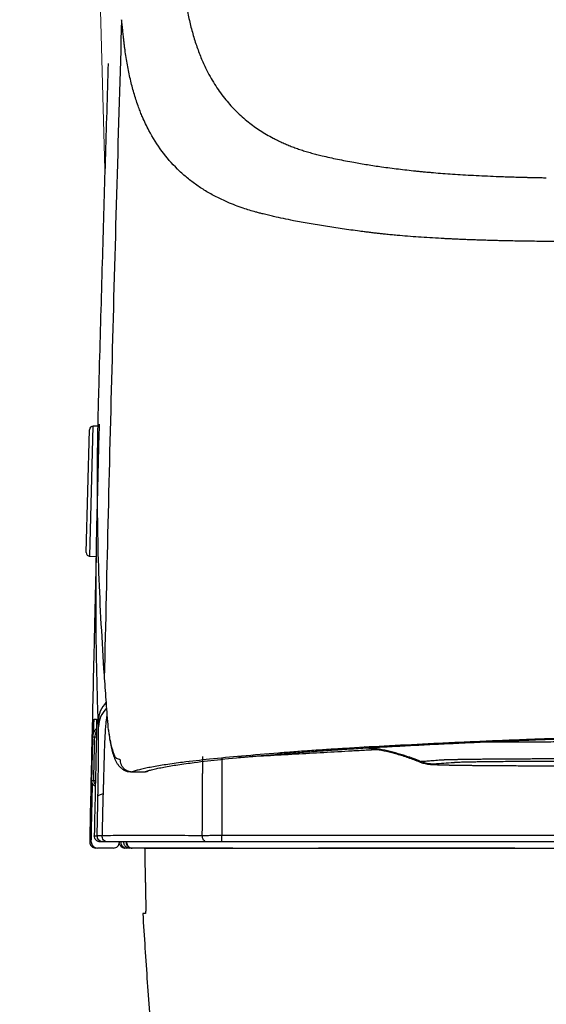
# Model space of a CAD drawing. Units: millimetres. Extents: x 18161 to 21047, y 3 to 1488.
# Drawn here: x 19695 to 19738, y 370 to 451 of the extents above; entities that cross this region are included whole.
import ezdxf

# ---------------------------------------------------------------- set-up
doc = ezdxf.new("R2010")
doc.units = ezdxf.units.MM
for name, color, linetype in [('1', 7, 'Continuous'), ('PIC01', 7, 'Continuous'), ('SS114', 7, 'Continuous')]:
    doc.layers.add(name, color=color, linetype=linetype)

msp = doc.modelspace()

# ---------------------------------------------------------------- linework, layer by layer
at = {"linetype": 'ByBlock', "lineweight": 25}
msp.add_line((19704.90179145109, 383.130350286151), (20078.52432330403, 383.130350286151), dxfattribs=at)
at = {"layer": '1', "color": 7, "linetype": 'Continuous', "lineweight": 25}
for points, knots in [([(19704.90157055463, 383.1439903506494), (19704.90315927762, 383.0457375072116), (19704.90814680062, 382.747442074931), (19704.91683187129, 382.2718952064207), (19704.92752552279, 381.7346120341537), (19704.9382098945, 381.2292298103968), (19704.94803902485, 380.7810497857682), (19704.95687287383, 380.3836614179128), (19704.96463941352, 380.0321052770561), (19704.9716383739, 379.7057083803958), (19704.97772700466, 379.4044335183063), (19704.98277359698, 379.1282752335284), (19704.98665972865, 378.8772200868844), (19704.98927909417, 378.6512587448307), (19704.9901798344, 378.507282105944), (19704.99036926961, 378.4245386289768), (19704.99039934377, 378.3931674537818), (19704.99038533107, 378.3626053897352), (19704.99032680389, 378.3328522921403), (19704.99022333459, 378.303908164795), (19704.99007451164, 378.2757729723745), (19704.98987993522, 378.2484466908937), (19704.98963921847, 378.221929294141), (19704.98935198709, 378.1962207573634), (19704.98901787949, 378.1713210562667), (19704.98863654674, 378.1472301673131), (19704.98820765254, 378.1239480676414), (19704.98773087327, 378.1014747351111), (19704.98720589798, 378.0798101482943), (19704.98663242835, 378.0589542864947), (19704.98601017873, 378.0389071297542), (19704.98533887609, 378.0196686588571), (19704.98461826009, 378.0012388553406), (19704.983848083, 377.983617701506), (19704.98302810976, 377.9668051804184), (19704.98215811793, 377.950801275918), (19704.98123789771, 377.9356059726307), (19704.98026725194, 377.9212192559645), (19704.97924599612, 377.9076411121242), (19704.97817395833, 377.8948715281114), (19704.97705097932, 377.8829104917351), (19704.97587691246, 377.8717579916048), (19704.97465162372, 377.8614140171813), (19704.97337499173, 377.8518785585767), (19704.97204690768, 377.8431516073689), (19704.97066727552, 377.8352331535681), (19704.96923601131, 377.8281231969451), (19704.96775304564, 377.8218217046489), (19704.96621831447, 377.81632876999), (19704.96463179352, 377.8116440175583), (19704.96299336936, 377.8077688321574), (19704.9613033224, 377.8046980070577), (19704.95956051717, 377.8024510381694), (19704.95776918333, 377.8009548633564), (19704.95653372683, 377.800640874426), (19704.9559151705, 377.8004836695073)], [0.360786997502007, 0.360786997502007, 0.360786997502007, 0.360786997502007, 0.3749734612840327, 0.4047360767078677, 0.4354417508081282, 0.4671641425470588, 0.4999701687301858, 0.5286694900929098, 0.5580401110276423, 0.5881134208332633, 0.6189187596211984, 0.6504835303414213, 0.6828333150411714, 0.7159919922725759, 0.7499818533314109, 0.7559329681004349, 0.7618982013378789, 0.7678776562521357, 0.7738714353987269, 0.7798796406815267, 0.7859023733540867, 0.791939734021045, 0.7979918226396291, 0.8040587385212309, 0.8101405803330765, 0.8162374460999718, 0.8223494332061188, 0.8284766383970167, 0.8346191577814266, 0.8407770868334239, 0.8469505203944875, 0.8531395526756961, 0.8593442772599512, 0.8655647871042872, 0.8718011745422279, 0.8780535312862103, 0.8843219484300456, 0.8906065164514656, 0.8969073252146851, 0.9032244639730412, 0.9095580213716647, 0.9159080854502, 0.9222747436455784, 0.9286580827948202, 0.9350581891378796, 0.9414751483205368, 0.9479090453973159, 0.9543599648344444, 0.9608279905128432, 0.9673132057311428, 0.9738156932087398, 0.9803355350888816, 0.9868728129417516, 0.9934276077676236, 1, 1, 1, 1]), ([(19704.95623923068, 377.8004837985937), (19704.89513124581, 377.8004837985937), (19704.80992939565, 377.8004837985937), (19704.76060212337, 377.8004837985937), (19704.74656520824, 377.8004837985937)], [0, 0, 0, 0, 0.5875156092121194, 1, 1, 1, 1])]:
    msp.add_open_spline(points, degree=3, knots=knots, dxfattribs=at)
for points, degree in [([(19704.7465943053, 377.8004853364693), (19706.15263961325, 355.4047983690072), (19708.62014793443, 333.1237748398272)], 2), ([(19704.95631420637, 377.8004831716718), (19704.95619009536, 377.8004831721192)], 1)]:
    msp.add_open_spline(points, degree=degree, dxfattribs=at)
at = {"layer": 'PIC01', "color": 7, "linetype": 'Continuous', "lineweight": 20}
msp.add_line((19701.66272941644, 438.4542019457327), (19694.71597348304, 685.014732306426), dxfattribs=at)
at = {"layer": 'SS114', "color": 7, "linetype": 'Continuous'}
for p, q in [((19700.43583603557, 406.9309488223012), (19700.71354101281, 417.5360963174405)), ((19701.09604277596, 417.5260830250816), (19700.71354101281, 417.5360963174405)), ((19700.14354898239, 407.2389538921179), (19700.405535943, 417.2438092642656)), ((19700.43583603557, 406.9309488223012), (19700.94849058281, 406.9175227036608)), ((19700.96478407602, 392.1707453793879), (19700.83201412456, 392.1736978244112)), ((19703.81271254562, 389.3489785751844), (19704.80735124086, 389.3489785751844)), ((19703.8897913773, 389.3621594907636), (19704.89205638816, 389.3621594907636)), ((19702.35158753668, 383.1439900062044), (19701.05013976206, 383.1439900062044)), ((19703.68241464135, 383.1439900062044), (19703.44453764705, 383.1439900062044))]:
    msp.add_line(p, q, dxfattribs=at)
for centre, radius, start, end in [((19700.70568450656, 417.2359527580165), 0.3002486464526626, 88.5000000004732, 178.500000000465), ((19700.44369754596, 407.2310923817249), 0.3002486464523624, 178.500000000465, 268.5000000004732), ((19700.92114293526, 383.6444044169546), 0.5004144107477655, 178.7958199999852, 270)]:
    msp.add_arc(centre, radius, start, end, dxfattribs=at)
for points in [[(19707.84398723936, 455.5911576668082), (19707.8797769292, 455.2534177945768), (19707.91507948389, 454.9178569427829), (19707.94957329684, 454.5853302825883), (19707.983064966, 454.2565554226946), (19708.02216681441, 453.8690861378434), (19708.06300686751, 453.4863087173044), (19708.09254830732, 453.2342304532615), (19708.1241372834, 452.9843377645486), (19708.31086321425, 451.7680237941418), (19708.54586973336, 450.6063076168609), (19708.82942136332, 449.5005131566274), (19709.16243250396, 448.4495146737606), (19709.54511799944, 447.4551415817011), (19709.97977838028, 446.5157477357679), (19710.6937950029, 445.2696955547126), (19711.51825151523, 444.136473552541), (19712.38342341931, 443.185063801084), (19713.34525990041, 442.3311403394305), (19714.3160607317, 441.6318882985963), (19715.37032963354, 441.015057551283), (19715.7283056546, 440.8336718992293), (19716.09504920986, 440.6608361481665), (19716.47145578041, 440.4961587166033), (19716.8566634786, 440.3400630495535), (19717.25161493332, 440.1921957847467), (19717.65538603974, 440.0528432911281), (19718.06897412801, 439.9216605433689), (19718.4914447802, 439.7992670900946), (19718.92385208717, 439.6851736513465), (19719.36499981102, 439.5771576785014), (19720.62403468543, 439.2965870809378), (19721.94824129247, 439.0391701656224), (19723.06230575236, 438.849123838319), (19724.22059565745, 438.674460502707), (19724.89382366108, 438.5827333637947), (19725.58140433886, 438.4958980843646), (19726.27478562258, 438.4149090386145), (19726.98235528089, 438.3386992343194), (19727.34378648004, 438.3021541216276), (19727.7084188865, 438.2667980353681), (19728.07480279687, 438.2327539354123), (19728.44688835099, 438.1998586535151), (19729.21085330734, 438.1379094453864), (19730.00946749814, 438.0805295756063), (19730.84101223473, 438.0278821956774), (19731.70683921836, 437.9797714668753), (19732.61184137979, 437.9358758891642), (19733.55105105776, 437.8964533666253), (19734.03192946696, 437.878468730345), (19734.52129916417, 437.8615851295633), (19735.020461888, 437.845757439359), (19735.52813163672, 437.8310252634399), (19735.82081827237, 437.8231294775276), (19736.11629325807, 437.8155902267513), (19736.39030917228, 437.8089766052888), (19736.6666168618, 437.8026545595492), (19736.92045304034, 437.7971434283877), (19737.17643235684, 437.7919035545028), (19737.40936786225, 437.7874140897138), (19737.64330646188, 437.7830512320461)], [(19703.0220365294, 450.6649852673902), (19702.26288031507, 423.8319286689666), (19701.60651896402, 396.9961044991974)], [(19733.24367890916, 432.6655534009535), (19732.72473652598, 432.6812934539148), (19732.21083359682, 432.6976920907139), (19731.74421395508, 432.7138832911096), (19731.28489822426, 432.7310710088123), (19730.86912899193, 432.7476297868893), (19730.45871556545, 432.7649766504837), (19730.0901493284, 432.7814906657861), (19729.72620463452, 432.7987364207972), (19729.40219671683, 432.8149244205322), (19729.08191137852, 432.8317280337224), (19728.13736719357, 432.8861805550271), (19727.22714447909, 432.9461757750933), (19726.33710419738, 433.0128007282767), (19725.48289097326, 433.0849373922649), (19724.9975038098, 433.1298796140575), (19724.5246188786, 433.176854765444), (19724.20745427506, 433.2103461980309), (19723.89614648646, 433.2448789662476), (19723.5210402853, 433.2886550763069), (19723.15167657049, 433.3335246185088), (19722.78558858234, 433.3791163091221), (19722.42272849062, 433.4254185862794), (19721.70837247611, 433.5203100943709), (19721.00845311383, 433.618295680069), (19720.32194772065, 433.7193869882558), (19719.6496705081, 433.8233722580087), (19718.31285950265, 434.0462929445464), (19717.03459225089, 434.2836995774669), (19716.21401025076, 434.4512332992342), (19715.41849077692, 434.6264963056833), (19714.98733311112, 434.7272575896675), (19714.56393120054, 434.8305166538535), (19714.26317557917, 434.9068619230429), (19713.96647555606, 434.9859076016003), (19713.44774120215, 435.1363571014097), (19712.94197908271, 435.2991391021512), (19712.29420307388, 435.5322423029561), (19711.66909436375, 435.7861114224941), (19711.19940140683, 435.9976693664669), (19710.74337359706, 436.2219255397474), (19709.86993114715, 436.7101447438829), (19709.05110584954, 437.2502065018566), (19708.28542541955, 437.8436512706489), (19707.57393809373, 438.4899812240719), (19706.30777356316, 439.9484229897812), (19705.25592505015, 441.623656104575), (19704.98068538079, 442.1711390375649), (19704.72462911155, 442.7386096137975), (19704.56461540896, 443.1278828002244), (19704.41280442376, 443.5263381992193), (19704.06735500364, 444.5655966476907), (19703.77118255498, 445.6643267925451), (19703.52375507022, 446.8237416092786), (19703.32492777386, 448.0416732025637), (19703.28275321459, 448.355362245987), (19703.24367436305, 448.6731696665661), (19703.2074772816, 448.9946527002548), (19703.17218018586, 449.320518927273), (19703.14810275296, 449.5406522060202), (19703.12358574855, 449.7624029483338), (19703.09875414231, 449.9856325184051), (19703.07354633367, 450.2105590147055), (19703.04791259442, 450.4372706110673), (19703.0220365294, 450.6649852673902)], [(19701.92806136706, 447.0898643950472), (19701.68651910977, 439.2444005730672), (19701.45430709507, 431.398903331821)], [(19891.71362149288, 432.2135962248467), (19890.76089454732, 432.2126623833667), (19889.80821398295, 432.211625687735), (19888.65313230612, 432.2101282198967), (19887.49827305305, 432.2084170028522), (19886.14132104694, 432.2062404602621), (19884.78492126011, 432.2039627886286), (19883.01805697886, 432.2009508904687), (19881.25268187659, 432.1979888765861), (19879.5621250834, 432.1952680658039), (19877.87342846114, 432.192647432744), (19874.04364496921, 432.1869508784423), (19870.22807929929, 432.1816521924441), (19867.19549649204, 432.1777867580229), (19864.17541753768, 432.1744275298181), (19857.56468736042, 432.1694237279203), (19851.03819465481, 432.1676766630717), (19844.34584488081, 432.169109696413), (19837.78227425559, 432.1736808195685), (19831.73146433114, 432.180674256148), (19825.82496381411, 432.1899878626828), (19819.63320126346, 432.2023285502562), (19813.64252964953, 432.2169343104551), (19808.08049477084, 432.2329258820348), (19802.73638813925, 432.2500271127337), (19801.43734588658, 432.2544792207239), (19800.15257866504, 432.2596207464294), (19799.61888243998, 432.2621256299674), (19799.08759375861, 432.2648325883238), (19798.35384592237, 432.2688452697942), (19797.62357213741, 432.2730167911545), (19796.36499325386, 432.2802743791242), (19795.11416886056, 432.2874531249267), (19793.88283990551, 432.2944236842629), (19792.6596139432, 432.3012440191442), (19787.82960959932, 432.3272230034422), (19783.13292871031, 432.3511669249795), (19780.83755510473, 432.3622202120496), (19778.57689955336, 432.3714544723123), (19777.46017855723, 432.3750759298116), (19776.35224312371, 432.3784428916401), (19775.25342091435, 432.3819887688549), (19774.16344153551, 432.3857065304246), (19769.98834927972, 432.4008639667923), (19765.95191660724, 432.4170473115269), (19761.89226164109, 432.4351799456549), (19757.98972577236, 432.4544812599113), (19754.47895470849, 432.473475518666), (19751.11069197083, 432.4932506196685), (19747.62273822926, 432.5154684965635), (19744.30756198478, 432.5384038073053), (19742.71275841806, 432.5501103629661), (19741.16224514525, 432.5618273201974), (19739.78458078696, 432.5725178801047), (19738.44432769017, 432.5835873212566), (19737.84736859653, 432.5889331612941), (19737.25819605195, 432.5948307492311), (19736.50263334835, 432.60383560634), (19735.76040939464, 432.6145326884225), (19735.07545411059, 432.6261760864097), (19734.4021808846, 432.6391789673919), (19733.98586282151, 432.6479691032237), (19733.57451257411, 432.6574404956655), (19733.40887224341, 432.6615223611527), (19733.24367904062, 432.6656804545862)], [(19701.45430709507, 431.398903331821), (19701.32862255917, 427.0153607457046), (19701.20731192717, 422.6651137230729), (19701.17769614615, 421.5838807874798), (19701.14800693161, 420.5046455095599), (19701.11834147626, 419.4249880063567), (19701.09096482526, 418.3468871708449), (19701.05043940986, 416.1974169902624), (19701.0300249049, 414.0557715125708), (19701.14879878297, 405.5752649386432), (19701.58925037616, 397.2312914490412)], [(19701.11463088991, 393.5130380788141), (19700.96436837785, 399.5445748082379), (19700.94940368457, 405.5853436408368), (19700.96680883072, 407.0970514465812), (19700.99272479358, 408.6090591750842), (19701.0267891464, 410.122009978965), (19701.06487175088, 411.635936656558), (19701.14123366547, 414.6629233576389), (19701.21852691981, 417.6884090007834)], [(19700.9463039687, 406.8287560920915), (19700.94373821403, 406.7232371697446), (19700.94085272481, 406.6044968169197), (19700.93323349289, 406.290582301061), (19700.9241052996, 405.9137483972031), (19700.91347809758, 405.4739909647483), (19700.90154475516, 404.9788372576704), (19700.8885040898, 404.4360771257241), (19700.8743599625, 403.845404228857), (19700.86688749101, 403.5325055130313), (19700.85922258563, 403.2109421313028), (19700.85141536765, 402.8827693968249), (19700.84346135104, 402.5477598652164), (19700.83536237565, 402.2059497400969), (19700.82711875698, 401.8573098078148), (19700.8187225265, 401.5014577755244), (19700.81020880483, 401.1398429605545), (19700.79305035434, 400.4086230555065), (19700.77578002742, 399.6693262336057)], [(19700.77578002742, 399.6693262336057), (19700.59373226291, 391.6622077262944), (19700.42083970471, 383.6549211479687)], [(19701.5892473471, 397.2312013799267), (19701.59354071, 397.1723616001989), (19701.59785156936, 397.1135747247172), (19701.60217964193, 397.0548445861755), (19701.60652464449, 396.9961750172677), (19701.60652617109, 396.9961544546368), (19701.60652905972, 396.9961155461506)], [(19701.60309945637, 397.0329747828794), (19701.60739062777, 396.9740593216366), (19701.61168179918, 396.9151438603938)], [(19701.60651865782, 396.9960909154279), (19701.68092329293, 395.9881185544889), (19701.75496203555, 394.9822552483402), (19701.83117733895, 393.9770588444339), (19701.91310117252, 392.9728671045375)], [(19701.75111680215, 395.0114320917262), (19701.28687056687, 394.3161049337964), (19701.11463088991, 393.5130380788141)], [(19701.78490922898, 394.5457054978908), (19701.30897684432, 393.844220074033), (19701.13248580333, 393.0307603629481)], [(19891.71362158544, 394.0558569799375), (19885.78357997009, 394.053712923168), (19879.89803357959, 394.04732838683), (19874.05633615874, 394.0367649602724), (19868.25819205915, 394.0220508193511), (19862.50348015764, 394.0031975073346), (19856.79241691586, 393.9801843950167), (19853.95336266645, 393.9671075140116), (19851.12540373387, 393.9529732282049), (19849.71561313695, 393.9455068780828), (19848.30863238654, 393.9377727442443), (19846.90556101457, 393.9297756507149), (19845.50938412891, 393.9215328235134), (19840.00671000591, 393.8862051222443), (19834.63169405758, 393.847138147974), (19829.38275790009, 393.8043781336055), (19824.25934328191, 393.7579414310496), (19819.26135359492, 393.7078308700804), (19814.38971381545, 393.6540193569476), (19812.00168949863, 393.6257136062504), (19809.64589454207, 393.5964638159173), (19807.32453809102, 393.566289096739), (19805.04358824634, 393.5352526089953), (19803.91888910408, 393.5194445465304), (19802.80214216649, 393.5035130034048), (19801.69211820043, 393.487495882471), (19800.58891557017, 393.4713879696894), (19798.40269364158, 393.438903504365), (19796.24327668198, 393.4060622654238), (19792.00436148058, 393.33931607096), (19787.87135377336, 393.2711602497998), (19782.52416883586, 393.1781097461628), (19777.36303716986, 393.0825828770874), (19772.38738311769, 392.9845873045663), (19767.59688931774, 392.8841272526777), (19762.99228903723, 392.7811929616489), (19758.57458256168, 392.6757711176988), (19755.38473045195, 392.5950619138171), (19752.30169059068, 392.5129310409782), (19750.80027860776, 392.4713209003435), (19749.32708137631, 392.4293820486878), (19747.88450157928, 392.3871806556265), (19746.47318185494, 392.3447375226506), (19742.86201270788, 392.2303776831277), (19739.472311252, 392.1143051930649), (19736.30410320635, 391.9965198535701), (19735.17328586414, 391.95190754389), (19734.07367804093, 391.9070538852393), (19733.00248608979, 391.8620057483263), (19731.9556100815, 391.8168293998003), (19729.9313141102, 391.7261380026675), (19728.0002633407, 391.6349837282892), (19724.41717788395, 391.4512901195737), (19721.20273316379, 391.2657665463678), (19719.7325596755, 391.1723244373147), (19718.35441830314, 391.0784254728826), (19717.69724797735, 391.031330871848), (19717.05576247418, 390.9841933489345), (19716.42855960828, 390.9370264986271), (19715.8159937685, 390.8898267033753), (19712.79554549653, 390.6375394845807), (19710.18950629569, 390.3843195159759), (19707.99679489864, 390.1301692312704), (19706.62297221308, 389.9389472031216), (19705.48115989704, 389.7472029672242), (19704.99729549464, 389.6511349361383), (19704.57154123452, 389.5549361110423), (19704.38049480402, 389.5067875620687), (19704.20398736385, 389.4586062888095), (19704.04197134305, 389.4103926074972), (19703.88979379508, 389.3621610385901)], [(19700.74510506529, 392.559889629855), (19700.74751941506, 392.6529067138438), (19700.74996217164, 392.7440013455434), (19700.75361142931, 392.8745639250133), (19700.75724885007, 392.9980927381955), (19700.75966916866, 393.0765644271335), (19700.76207051495, 393.1514038668151), (19700.76442714089, 393.2218003505936), (19700.76718545424, 393.3000445484579), (19700.76986639008, 393.3714942432609), (19700.77245140117, 393.4356822598158), (19700.77492194026, 393.4921414229364), (19700.7772594601, 393.5404045574339), (19700.77945538842, 393.5802485658864), (19700.78150479749, 393.6116168454016), (19700.78339460689, 393.6342919625868), (19700.78511173616, 393.6480564840519), (19700.78664310488, 393.6526929764048)], [(19700.78664310488, 393.6526929764048), (19700.86924557338, 393.6526929764048), (19700.97001192434, 393.6526929764048)], [(19700.97001192434, 393.6526929764048), (19700.97252061078, 393.6455912721899), (19700.97468431552, 393.6244413491909), (19700.97649334922, 393.5894759918754), (19700.97793802256, 393.5409279847131), (19700.97899994089, 393.479487217028), (19700.97966815363, 393.405737956369), (19700.9799386927, 393.3196283112375), (19700.97980502288, 393.2225624043504), (19700.97926380318, 393.1156781553316), (19700.97832183575, 392.9995473341226), (19700.97699196117, 392.875579089329), (19700.97528702003, 392.7451825695566), (19700.97244352527, 392.5626960523718), (19700.96898235241, 392.3724387009397), (19700.96495469166, 392.177650051204)], [(19701.13248578996, 393.0307599287985), (19701.12345025993, 393.2718990814528), (19701.11463088991, 393.5130380788141)], [(19701.81569650389, 393.9319691496087), (19701.79927687618, 393.8321353275524), (19701.78410600401, 393.7306349932776), (19701.75773808515, 393.5292590835588), (19701.73487291465, 393.3217152452009), (19701.70335193296, 392.9648467549944), (19701.67784518019, 392.591603335999), (19701.6522770174, 392.1172226241565), (19701.6308492977, 391.6199948784945), (19701.59844023341, 390.6689189018687), (19701.57015941309, 389.6607801703267), (19701.55625985387, 389.1386999689987), (19701.5421020064, 388.6078117749839), (19701.53769758426, 388.4448702481902), (19701.53316949891, 388.2813308879097), (19701.53024362474, 388.1789908375877), (19701.52720416072, 388.0764448677965), (19701.52313889282, 387.9458807538565), (19701.51885190591, 387.8150194936734), (19701.51410809361, 387.676229132973), (19701.50925008411, 387.5372840289658)], [(19704.89205516184, 389.3621610385901), (19705.0430906733, 389.4100021675681), (19705.20383056151, 389.457816727954), (19705.37884008855, 389.5055922209958), (19705.56813866126, 389.5533285935621), (19705.98962300444, 389.648683922351), (19706.46814697921, 389.7438830883309), (19707.59587926658, 389.933814121596), (19708.9507735899, 390.1231232318157), (19711.11003916029, 390.3745696495657), (19713.67236614999, 390.6249125678514), (19716.63785667979, 390.8741517070887), (19717.8537716922, 390.9673320477109), (19719.12676953368, 391.0603561072596), (19720.47410348667, 391.1531766497876), (19721.91380189422, 391.2457443173907), (19723.44707087476, 391.3380558079625), (19725.07405835923, 391.4301107165027), (19725.92289277455, 391.4760414152604), (19726.79564724932, 391.5219066258035), (19727.69268623161, 391.5677113366235), (19728.61309063683, 391.6134086289569), (19730.51989357916, 391.704284619095), (19732.5136516699, 391.794446499066), (19733.54293786869, 391.8392612986538), (19734.59379328469, 391.883898963275), (19735.66950151161, 391.9283325267552), (19736.77477250422, 391.972523309079), (19739.87104549156, 392.0891427034999), (19743.18192484659, 392.2039996653139), (19746.70680760079, 392.3170991463376), (19750.44538336569, 392.4284436956029), (19754.39856680118, 392.5380258015598), (19758.56759251128, 392.6458353251508), (19761.83694844598, 392.7255214897039), (19765.22973533924, 392.8041939902701), (19766.9731635427, 392.843155143624), (19768.74668348366, 392.8818321396177), (19770.54687323664, 392.9201487395596), (19772.37213226943, 392.9580735850661), (19779.92211793741, 393.1058826644214), (19787.8681164037, 393.247503302287), (19791.98891625491, 393.3160039598122), (19796.20832470316, 393.3829636733676), (19800.52617996723, 393.4483849710919), (19804.9441906183, 393.5122411533571), (19807.20165572533, 393.5434119696647), (19809.50664434626, 393.5738401420808), (19811.85986320482, 393.6034910690973), (19814.25190455902, 393.6322545875191), (19819.12874101616, 393.6868662314719), (19824.12926049894, 393.7376585568966), (19829.25207768877, 393.7846743422822), (19834.49683852204, 393.8279245210745), (19839.86364980115, 393.8674057952292), (19845.35360465721, 393.9030844089702), (19848.14561240717, 393.919485177008), (19850.96826988155, 393.9349096431147), (19853.8108954938, 393.9492941418337), (19856.66412032326, 393.9625963099859), (19862.40200742338, 393.9859904371858), (19868.18146397591, 394.0051397330885), (19874.00220666915, 394.0200731278378), (19879.86428125754, 394.0307859492536), (19885.76790233925, 394.0372562838197), (19891.71362158912, 394.0394277976995)], [(19700.97099086806, 392.8868811593657), (19700.82791438881, 392.7225213638867), (19700.72380291721, 392.5310972150658), (19700.6700866674, 392.3557755174454), (19700.64925490162, 392.1736990822028)], [(19700.95772815374, 392.6375616591856), (19700.86662546693, 392.4132442967102), (19700.83201222564, 392.173699026001)], [(19701.09585583256, 387.3755828269359), (19701.10139678203, 387.6769216315975), (19701.10676646195, 387.9772230429487), (19701.11170230251, 388.2680487092125), (19701.11633606325, 388.5566218398371), (19701.12059487062, 388.8366283161363), (19701.12456604941, 389.1137793089679), (19701.13009824765, 389.5355623510668), (19701.13486038183, 389.9476724520086), (19701.13876147196, 390.3418257624885), (19701.14185894897, 390.7232159780926), (19701.14413987099, 391.0930661171919), (19701.14553765233, 391.4458883219761), (19701.14589493144, 391.6166871921753), (19701.1460109608, 391.7822178051192), (19701.14588450581, 391.9390292796284), (19701.14551440552, 392.0900984083898), (19701.14487765875, 392.2380980837133), (19701.14396854201, 392.3791507174699), (19701.14281489143, 392.5088727619975), (19701.14138595772, 392.6309686736683), (19701.1406936258, 392.6803969223442), (19701.13994898259, 392.7282933104634), (19701.13917167736, 392.7734229839011), (19701.13834088664, 392.8169347919747), (19701.1374771826, 392.8577287090181), (19701.13656124656, 392.8968931243105), (19701.13561542459, 392.9335081826976), (19701.13460967154, 392.9681683129918), (19701.13356474388, 393.0000308490264), (19701.13248580333, 393.0307603629481)], [(19701.91310117252, 392.9728671045375), (19702.10889791123, 391.7660949764033), (19702.33739520212, 390.9330434573974), (19702.59799851719, 390.4707147772347), (19702.89039468264, 390.381815092592)], [(19701.93212068094, 392.856838750597), (19701.96123196559, 392.6494591059566), (19701.99034325024, 392.4420794613161)], [(19701.99034325024, 392.4420794613161), (19702.02390762755, 392.1871508483378), (19702.05975214596, 391.9476322975781), (19702.16809719708, 391.3818885005301), (19702.29239359385, 390.9030940134994), (19702.44892501658, 390.4469780712143), (19702.67186679796, 390.0227041490994), (19702.82295167757, 389.8237225967114), (19703.03272196644, 389.6270608121629), (19703.27519104824, 389.4707008987173), (19703.55806895936, 389.381447425438), (19703.68257004182, 389.3782604467867), (19703.81148994344, 389.3935349488975)], [(19700.64925328378, 392.1736994266478), (19700.62707342086, 391.1731163920031), (19700.6050365155, 390.1725301985521), (19700.58846915535, 389.4159773313997), (19700.57198352478, 388.6594226788168)], [(19700.83201204072, 392.1736993985448), (19700.73161990857, 392.1736993985448), (19700.64925328316, 392.1736993985448)], [(19700.75473541934, 388.6594226513485), (19700.77096895344, 389.404370340975), (19700.78728173563, 390.1493162992535), (19700.80957373462, 391.1615094513236), (19700.83201204009, 392.1736993704462)], [(19700.96495469166, 392.177650051204), (19700.87822085073, 388.1665351633758), (19700.79378700938, 384.1553712164687)], [(19763.08188851441, 391.4822193273553), (19763.0860190099, 391.4825060285989), (19763.09014605045, 391.4827932696537), (19763.10247755866, 391.4836551847761), (19763.11477845396, 391.4845182996276), (19763.11887199302, 391.484805800156), (19763.12296216793, 391.4850930302493), (19763.13113246064, 391.4856664190397), (19763.13928939695, 391.4862383767686), (19763.14539837191, 391.4866664386673), (19763.15149989584, 391.4870937491633), (19763.16976002702, 391.4883714018188), (19763.18795405476, 391.4896431183531), (19763.28390204931, 391.4963509429474), (19763.37809890355, 391.5030015873367), (19763.54155362386, 391.5148867212984), (19763.7003045442, 391.5268800834729), (19763.85483864384, 391.5389734148921), (19763.96823500655, 391.5481087028479), (19764.07955954651, 391.5573200107431), (19764.13443311425, 391.5619617008822), (19764.18867879448, 391.5666309189289), (19764.21557911872, 391.5689765506215), (19764.24257485037, 391.5713296404726), (19764.25616301776, 391.5725090061626), (19764.26967992879, 391.5736904213588), (19764.28296010012, 391.5748740779009), (19764.29583804841, 391.5760601676279), (19764.31987796522, 391.5784401399217), (19764.34123892619, 391.580830502593), (19764.35958976712, 391.5832310929604), (19764.37490718792, 391.585641536501), (19764.39067215712, 391.5888700547303), (19764.40107282761, 391.5921143477042), (19764.40604224139, 391.5953734333859), (19764.40474221828, 391.5993024519878), (19764.39541035917, 391.6032494937103), (19764.37793225723, 391.6072126943095), (19764.35219350565, 391.611190189541), (19764.31807969762, 391.6151801151611), (19764.2754825375, 391.6191805750188), (19764.22431817424, 391.6231895453382), (19764.16450886796, 391.6272049704369), (19764.09597687878, 391.6312247946316), (19764.01864446681, 391.6352469622402), (19763.93243907142, 391.6392693898231), (19763.83730884888, 391.6432898829157), (19763.7332071347, 391.6473062192974), (19763.6200872644, 391.6513161767471), (19763.49790257351, 391.6553175330441), (19763.36661195668, 391.6593080533132), (19763.22619654522, 391.6632854520687), (19763.07664302958, 391.6672474311688), (19762.91793810022, 391.6711916924744), (19762.75006844759, 391.6751159378443), (19762.5730269399, 391.6790178573046), (19762.38683115636, 391.6828950935453), (19762.19150485392, 391.6867452774216), (19761.98707178955, 391.6905660397899), (19761.7735557202, 391.6943550115061), (19761.55098676306, 391.6981098266278), (19761.31942047617, 391.701828132024), (19761.07891877783, 391.7055075777646), (19760.8295435863, 391.70914581392), (19760.57135681986, 391.7127404905614), (19760.30442670779, 391.7162892680039), (19760.02884672335, 391.7197898475442), (19759.74471665082, 391.7232399407239), (19759.45213627446, 391.726637259085), (19759.15120537852, 391.7299795141687), (19758.84202982055, 391.7332644412168), (19758.52473975117, 391.7364898702713), (19758.19947139428, 391.7396536550737), (19757.86636097376, 391.7427536493658), (19757.52554471351, 391.7457877068894), (19757.17716475314, 391.7487537111924), (19756.82138689515, 391.7516496650489), (19756.45838285773, 391.7544736010384), (19756.0883243591, 391.7572235517409), (19755.71138311747, 391.7598975497369), (19755.2307992963, 391.763130324041), (19754.74012480346, 391.7662380008007), (19754.23975494352, 391.7692172326708), (19753.73008502106, 391.7720646723049), (19753.21151908127, 391.7747770682104), (19752.68449613186, 391.777351552307), (19752.14946392119, 391.7797853523668), (19751.60687019757, 391.782075696163), (19751.05716973545, 391.7842199209322), (19750.50084541356, 391.7862158017692), (19749.93838713673, 391.7880612232336), (19749.37028480979, 391.7897540698848), (19748.60489378713, 391.7917704895162), (19747.83157088168, 391.7935086039506), (19747.05154713557, 391.7949651128872), (19746.26606042925, 391.7961370156238), (19745.47637599642, 391.7970225098527), (19744.68376590903, 391.7976200928647), (19743.49215159297, 391.7979743858048), (19742.30113251819, 391.7976786605441), (19741.5095779034, 391.7971212669722), (19740.7214616419, 391.7962776586339), (19739.93803940104, 391.7951500007946), (19739.1605572869, 391.7937407514587), (19738.39022316037, 391.792053539592), (19737.62823532106, 391.7900922868998), (19737.06293668012, 391.7884439813326), (19736.50347721473, 391.7866460727826), (19735.95032727034, 391.7847009002724), (19735.40395719241, 391.7826108028244), (19734.86482949285, 391.7803782225594), (19734.33337534954, 391.7780060139928), (19733.81001810679, 391.7754971347385), (19733.29518110897, 391.7728545424116), (19732.78927814445, 391.7700812798782), (19732.29268477801, 391.7671807310146), (19731.80576701846, 391.7641563649504), (19731.32889087464, 391.7610116508133), (19730.96116597758, 391.7584564359925), (19730.60002508806, 391.7558308385276)], [(19724.10378771455, 391.1739291218373), (19722.95622183017, 391.1123880220696), (19721.80870556824, 391.0499398159347), (19717.18128025639, 390.7905499917849), (19712.55431493992, 390.5230808261481)], [(19727.37617885135, 390.2139524784802), (19726.80045095034, 390.4381780321785), (19726.21703862675, 390.6414614576447), (19725.35277670898, 390.9001537538909), (19724.47614406099, 391.1129049393037), (19723.63971372344, 391.2709892569408), (19722.79650008669, 391.3872440453531)], [(19722.97171177223, 391.3277001696831), (19723.37548290259, 391.2725671725548), (19723.80061209191, 391.2031727429871), (19724.6179106813, 391.0364627383444), (19725.46443491924, 390.8176406131961), (19726.38184515434, 390.5253706837659), (19727.31436095848, 390.1730417141296)], [(19702.89039229145, 390.3818152836855), (19702.91016165094, 390.164806906527), (19702.97636988775, 389.9572034065452), (19703.01522444239, 389.8790201363365), (19703.06073666651, 389.8045157867175), (19703.11255547786, 389.7342652876869), (19703.17029418094, 389.6687930831094), (19703.23350223644, 389.6086086766875), (19703.30171140338, 389.5541583698814), (19703.37439045742, 389.5058683828292), (19703.45100291802, 389.4640951577237), (19703.53093985252, 389.4291664991742), (19703.61361235019, 389.4013401017767), (19703.75035836834, 389.3720612542147), (19703.88979138594, 389.362161223894)], [(19709.60133919271, 384.175117180795), (19709.60723618783, 385.1444481003189), (19709.61294595229, 386.1137886761835), (19709.61709326755, 386.8535849520972), (19709.62112968083, 387.5934143793959), (19709.62322738115, 387.9799542519752), (19709.6253220732, 388.3664676936844), (19709.62643560264, 388.5659520449094), (19709.62775252997, 388.765447683578), (19709.62842641975, 388.8515693712388), (19709.62914071984, 388.9376927258625), (19709.62985095193, 389.023191427352), (19709.63050866478, 389.1086842407731), (19709.63153950399, 389.2775210519633), (19709.63235349316, 389.4461376270169), (19709.63331576731, 389.6657715397384), (19709.6339883487, 389.8845441100721), (19709.63393333907, 390.2519915155153), (19709.63240282715, 390.6155864682694)], [(19711.18768340172, 390.4433166184958), (19711.18936699801, 390.0573053829175), (19711.19066561523, 389.6684090787041), (19711.19159837257, 389.2775355493536), (19711.19238096366, 388.8859736854072), (19711.19399439833, 388.1030760707079), (19711.19561290568, 387.3201730025112), (19711.19886278607, 385.7543432761729), (19711.20213761902, 384.188521108784)], [(19727.27979644561, 390.1878260641038), (19727.26030648641, 390.192744531334), (19727.25948983516, 390.1977520277667), (19727.27170349546, 390.2017164644774), (19727.29518776938, 390.2057417873784), (19727.31116753854, 390.2077755426862), (19727.32998443661, 390.2098225069255), (19727.35173844501, 390.2118891355321), (19727.37617619787, 390.2139535674673)], [(19727.34099212362, 390.1695852716832), (19727.37123183304, 390.1554224248953), (19727.40139683722, 390.1420518459943), (19727.58884696903, 390.0779155196667), (19727.76523535803, 390.0368158128233), (19727.87581958663, 390.0148091137062), (19727.97186723338, 389.9978431989507), (19728.05519909543, 389.9858108047911), (19728.12405334623, 389.9777961763407), (19728.21250830572, 389.9690962338643), (19728.28277386336, 389.9634525980266), (19728.39023071927, 389.9563361311627), (19728.49495527429, 389.9507458466012), (19728.77179812884, 389.9393957942004), (19729.10752854829, 389.9293665711059), (19729.49971461178, 389.9202310710018), (19729.95546166827, 389.9114978100861), (19730.31293983828, 389.9055751978242), (19730.70340931328, 389.8998945744004), (19731.13116814133, 389.8945139838725), (19731.46275870858, 389.8908663046793), (19731.81439434712, 389.8873846707183)], [(19728.50568020322, 389.9881038618832), (19727.93010276899, 390.0456426495759), (19727.37617629228, 390.2139535736274)], [(19727.37617833744, 390.213951197034), (19727.79942238238, 390.2425174711711), (19728.22161164684, 390.2724243419993), (19728.50267212056, 390.2930530249114), (19728.78305209929, 390.3143834231837), (19729.06159757484, 390.3366563197392), (19729.09774303215, 390.3393315072205), (19729.13761195647, 390.341769638907), (19729.18231950935, 390.3441487211617), (19729.23227327067, 390.3465562130455), (19729.28715344374, 390.348960324221), (19729.34698412522, 390.3513601869599), (19729.41178000544, 390.3537547601577), (19729.48156450727, 390.3561430578065), (19729.55637482614, 390.3585242948191), (19729.63624815751, 390.3608976861092), (19729.72122169683, 390.3632624465904), (19729.81133263954, 390.3656177911753), (19729.90667417784, 390.367962937614), (19730.00718462227, 390.3702945712062), (19730.11266884581, 390.3726081081911), (19730.22293172143, 390.3748989648075), (19730.33777812211, 390.3771625572954), (19730.45701292084, 390.3793943018929), (19730.60580848966, 390.3820291625034), (19730.76090966808, 390.3846193626009), (19730.92229840342, 390.3871647834221), (19731.08995664307, 390.3896653062041), (19731.26386633436, 390.3921208121833), (19731.44401682389, 390.3945307779186), (19731.63042951148, 390.3968947496987), (19731.82313442433, 390.3992127133513), (19732.02216158962, 390.4014846547057), (19732.22754103455, 390.4037105595899), (19732.43933024028, 390.4058894919183), (19732.65723761144, 390.408017908725), (19732.88076956045, 390.4100918855186), (19733.10943249971, 390.4121074978077), (19733.34273284161, 390.4140608211007), (19733.6071949217, 390.4161579503912), (19733.87735336631, 390.4181812222005), (19734.15321486205, 390.4201313645394), (19734.43478609555, 390.4220091054196), (19734.72207375339, 390.4238151728518), (19735.0150845222, 390.4255502948479), (19735.31382508859, 390.4272151994185), (19735.61830213918, 390.428810614575), (19735.92852236056, 390.4303372683285), (19736.21261392486, 390.431651927802), (19736.50090970323, 390.432908292524), (19736.79279522016, 390.4341047343969), (19737.08765600016, 390.4352396253239), (19737.38487756773, 390.4363113372067), (19737.75954751889, 390.4375631884318), (19738.13805642583, 390.4387208254532), (19738.52039212937, 390.4397857970193), (19738.90654247033, 390.4407596518795), (19739.29650095359, 390.4416437191355), (19739.69028568269, 390.4424385627874), (19740.08792139637, 390.4431445839307), (19740.4894328334, 390.4437621836614), (19741.03020955226, 390.444447362453), (19741.57466765906, 390.4449730396025), (19742.1198292589, 390.445338517168), (19743.75353997156, 390.4455005118682), (19745.38754942378, 390.4442733611916), (19745.79564527166, 390.4437489148756), (19746.20208684621, 390.4431380418996), (19746.60572491127, 390.4424422996865), (19747.00541023063, 390.4416632456598), (19747.40083318313, 390.4408020989517), (19747.79245649536, 390.4398584742876), (19748.18028945281, 390.4388315224803), (19748.56434134097, 390.4377203943411), (19748.94461580371, 390.4365247252131), (19749.32109183646, 390.4352434569639), (19749.69374175202, 390.4338747001943), (19750.06253786321, 390.4324165655057), (19750.30630112303, 390.4313937875288), (19750.54792564051, 390.4303318471575), (19750.78663348255, 390.4292334278387), (19751.02198816213, 390.4281000023632), (19751.25408546459, 390.4269314341711), (19751.48294586533, 390.425727992681), (19751.78311748156, 390.4240690594058), (19752.07762674181, 390.4223470127133), (19752.36646036354, 390.4205608289681), (19752.64960506419, 390.4187094845349), (19752.92704756121, 390.4167919557785), (19753.19877457204, 390.4148072190635), (19753.46477281412, 390.4127542507551), (19753.72502900491, 390.4106320272176), (19753.97952986184, 390.4084395248155), (19754.1666104362, 390.4067477921953), (19754.35003331823, 390.4050179036649), (19754.52921246198, 390.4032548613679), (19754.7038489269, 390.4014614915914), (19754.87405344507, 390.3996374069272), (19755.03985447947, 390.3977827889726), (19755.23304320055, 390.3955164172085), (19755.41995513171, 390.3932048238332), (19755.60060053353, 390.390847925082), (19755.7749896666, 390.3884456371886), (19755.94313279148, 390.3859978763871), (19756.10503249742, 390.383503965355), (19756.26065898697, 390.3809631538556), (19756.40997394066, 390.3783752487568), (19756.55293903902, 390.3757400569255), (19756.6895159626, 390.3730573852292), (19756.79827495148, 390.370787530027), (19756.90221240364, 390.3684906445774), (19757.00124420487, 390.3661695591022), (19757.09528624097, 390.3638271038214), (19757.18425439775, 390.3614661089573), (19757.26806456101, 390.3590894047304), (19757.35368518925, 390.3564785697804), (19757.43336848334, 390.3538472018799), (19757.50710225042, 390.3511960829937), (19757.57487429762, 390.3485259950862), (19757.63667243208, 390.3458377201225), (19757.69248446094, 390.3431320400668), (19757.74229819133, 390.3404097368834), (19757.78610143037, 390.3376715925374), (19757.82388198521, 390.3349183889936), (19757.85562766299, 390.3321509082159), (19757.88132627083, 390.3293699321696), (19757.89949055945, 390.3268128069656), (19757.91242957659, 390.3242541294167), (19757.92015782279, 390.321697423293), (19757.92268979864, 390.3191462123671), (19757.92004000466, 390.3166040204092), (19757.91222294142, 390.3140743711911), (19757.90989240679, 390.3135374888384), (19757.90732851195, 390.3130010509622)], [(19732.14141772337, 389.8839122285119), (19732.8931930582, 389.8773128049431), (19733.69220720518, 389.8714057746076), (19734.53415129881, 389.8661279811886), (19735.19141416532, 389.8625478646504), (19735.87076583484, 389.8592915102279), (19736.57256765739, 389.8563795496323), (19737.28993819304, 389.8538581365701), (19738.01641778021, 389.8517467543334), (19738.75266778289, 389.8500486491826), (19739.49892204659, 389.8487737125101), (19740.25475871913, 389.8479041004614), (19741.01815307558, 389.847433213595), (19741.78155670043, 389.8473627673093), (19742.54003961311, 389.8476861228544), (19743.29448231295, 389.8483961017696), (19744.04492127406, 389.8494892137105), (19744.79129628731, 389.8509712203158), (19745.53086333015, 389.852845646252), (19746.25620645404, 389.855094302962), (19747.19560002855, 389.8586483434567), (19748.10439453739, 389.8628445114234), (19748.98196122752, 389.8676960013681), (19749.61832241112, 389.8717687685225), (19750.22886297304, 389.8761720204211), (19750.80827791723, 389.8808686425198), (19751.35705673815, 389.8858625435864), (19751.87492637277, 389.8911563733009), (19752.36143124575, 389.8967545523587), (19752.81579879227, 389.9026598142279), (19753.23282921219, 389.9088101576681), (19753.60840936763, 389.9151438200063), (19753.94303840111, 389.9216612936291), (19754.23651955641, 389.928363461687), (19754.48865607729, 389.9352512073301), (19754.69838354294, 389.9423171184997), (19754.86329367501, 389.9494895447624), (19754.92776157805, 389.9530942016477), (19754.98348492127, 389.9567093935759), (19755.03687620865, 389.9603273950563), (19755.08990807918, 389.9639458295469), (19755.29561748879, 389.9784272997115), (19755.49567772421, 389.9929155757425), (19755.69505163802, 390.0074046786208), (19755.89406099956, 390.0218942206934), (19756.0924489682, 390.0363845113936), (19756.29029700917, 390.0508754525738), (19756.38901229835, 390.0581211746342), (19756.48755649701, 390.0653671028151), (19756.53677083411, 390.0689901364947), (19756.58597228082, 390.072613185705), (19756.63553838576, 390.0762357955925), (19756.68391785812, 390.0798598350793), (19756.7561604692, 390.0871374502058), (19756.78499086417, 390.0944673663773), (19756.76957067857, 390.1018530269212), (19756.70996551701, 390.1092236172733), (19756.60704078315, 390.1165035860186), (19756.46137399418, 390.1236909880004), (19756.27300546865, 390.1307859105366), (19756.04197552509, 390.1377884409458), (19755.76783769088, 390.1446960977275), (19755.45300286757, 390.1514401768625), (19755.10063481598, 390.1579574996247), (19754.71123127909, 390.1642523624648), (19754.28499683031, 390.1703259941883), (19753.82164492454, 390.1761766736117), (19753.32098981235, 390.1817959767302), (19752.78809440871, 390.1871253766785), (19752.03516328708, 390.1937123592679), (19751.23366957779, 390.1997158097649), (19750.38345212926, 390.205133791758), (19749.71446981292, 390.2088022899784), (19749.02574242301, 390.212090162436), (19748.32302839215, 390.2149730532944), (19747.60587746775, 390.2174590114935), (19746.87433539078, 390.2195492946494), (19746.12825824146, 390.2212399457853), (19745.36933064179, 390.2225206323008), (19744.60580222225, 390.2233775826983), (19743.08075766255, 390.2238208698266), (19741.5560679382, 390.2225749387042), (19740.79672770764, 390.2213145727096), (19740.04862090543, 390.21964214438), (19739.31612889632, 390.2175719267634), (19738.59818732726, 390.2151059362191), (19737.89477700055, 390.2122446949256), (19737.20607309923, 390.208983437891), (19736.53582620829, 390.2053341725796), (19735.89117407063, 390.2013377501523), (19735.07521016499, 390.1955051881112), (19734.3078396107, 390.1890910243849), (19733.58950188918, 390.1820899989334), (19733.08678413148, 390.1764860832259), (19732.620686057, 390.1706434932535), (19732.1921527274, 390.1645832282252), (19731.80055118065, 390.1583016546783), (19731.44594619585, 390.1517983844344), (19731.12890246298, 390.1450700336632), (19730.85279307071, 390.1381802353717), (19730.62038450537, 390.1312139552231), (19730.43109214653, 390.1241861093856), (19730.28410369778, 390.117093631417), (19730.2268680025, 390.1135225525679), (19730.17632920156, 390.10994124217), (19730.12662267029, 390.1063586602263), (19730.07689994225, 390.1027761030277), (19729.28724044843, 390.0454461674528), (19728.50567652797, 389.9881038634196)], [(19704.82037372616, 389.3491226567335), (19704.85601200678, 389.3530019766577), (19704.89205516184, 389.3621610385901)], [(19704.89205625337, 389.3621611776653), (19705.0428517866, 389.3734924476796), (19705.18995180023, 389.4073916175464)], [(19728.50568011045, 389.9881038550475), (19728.41434844657, 389.9786211022442), (19728.39747216672, 389.9691305174822), (19728.45485028325, 389.9596321219035), (19728.54634912558, 389.9525427064589), (19728.67754621636, 389.9455464128473), (19728.84838261607, 389.9386609608075), (19729.06051825587, 389.9318857635988), (19729.31413752119, 389.9252213134653), (19729.60968841693, 389.9186688064271), (19729.94442807479, 389.9122908379072), (19730.31453394252, 389.9061484244182), (19730.86095409598, 389.8983158554242), (19731.46895789408, 389.890897251996), (19732.14133793074, 389.883911385964)], [(19700.57198352449, 388.659422665085), (19700.65434704997, 388.659422665085), (19700.75473541964, 388.659422665085)], [(19700.57198433383, 388.6594223343711), (19700.5814891476, 388.5508806589553), (19700.61425945038, 388.4469694682346), (19700.63356968298, 388.40781760287), (19700.65621862766, 388.3704977240225), (19700.68203344438, 388.3352943287591), (19700.71081805188, 388.3024747717438), (19700.78926589936, 388.23584251283), (19700.87966296797, 388.1866806597855)], [(19700.75473541934, 388.6594226513485), (19700.76164709147, 388.6593475510288), (19700.77847790615, 388.659164671375), (19700.80482586295, 388.658878378983), (19700.84028896147, 388.6584930404479), (19700.88446520127, 388.6580130223656)], [(19700.7547361657, 388.6594223069033), (19700.76424105392, 388.5508799232914), (19700.79700522741, 388.4469720403902), (19700.83317577759, 388.3793618727509), (19700.87921914268, 388.3181026196269)], [(19700.54990551509, 383.6549210902613), (19700.60058060629, 386.0241291113714), (19700.65205806122, 388.3933199485537)], [(19701.03380904125, 384.1553658852986), (19701.03426677444, 384.1790977919761), (19701.03472453439, 384.2028296545798), (19701.0449472738, 384.7321979394981), (19701.05518134109, 385.2614804572645), (19701.06540993378, 385.7906092306528), (19701.07561250315, 386.3195246416176), (19701.07997236745, 386.5461168954989), (19701.08432648431, 386.7726651829723), (19701.08779774074, 386.9534526631282), (19701.09125736867, 387.1341785446079), (19701.09355900689, 387.2548920908246), (19701.09585583256, 387.3755828269359)], [(19701.50925008411, 387.5372840289658), (19701.21026702238, 387.4607908816677), (19701.09585583256, 387.3755828269359)], [(19701.50925008411, 387.5372840289658), (19701.50570200758, 387.4279771128863), (19701.50226434338, 387.3186808438629), (19701.49728521664, 387.1484906764601), (19701.49262479613, 386.9783359196176), (19701.4853933028, 386.7038943779926), (19701.47850911874, 386.4295128348137), (19701.46592118385, 385.8812807324043), (19701.45451846506, 385.3332694332332), (19701.4438457261, 384.7857970157966), (19701.4337122662, 384.2384701088865), (19701.43315435426, 384.2076030071903), (19701.43259712041, 384.1767361119091)], [(19700.42084023948, 383.6549211200306), (19700.42085492959, 383.6549211200306), (19700.42081452869, 383.6549211200306), (19700.42070023256, 383.6549211200306), (19700.42062120591, 383.6549211200306), (19700.42053608043, 383.6549211200311), (19700.42045792348, 383.6549211200306), (19700.42039980243, 383.6549211200306), (19700.42037478468, 383.6549211200306), (19700.4203959376, 383.6549211200306), (19700.42047632857, 383.6549211200306), (19700.42062902497, 383.6549211200306), (19700.42086709418, 383.6549211200306), (19700.42120360358, 383.6549211200306), (19700.42165162055, 383.6549211200306), (19700.42222421247, 383.6549211200306), (19700.42293225375, 383.6549211200306), (19700.42377784692, 383.6549211200306), (19700.42476090154, 383.6549211200311), (19700.42588132718, 383.6549211200306), (19700.42713903339, 383.6549211200306), (19700.42853392973, 383.6549211200306), (19700.43006592577, 383.6549211200306), (19700.43173493107, 383.6549211200306), (19700.43354085517, 383.6549211200306), (19700.43548360767, 383.6549211200306), (19700.43756309809, 383.6549211200306), (19700.43977923603, 383.6549211200306), (19700.44213193101, 383.6549211200306), (19700.44462109263, 383.6549211200306), (19700.44724663042, 383.6549211200306), (19700.45000845396, 383.6549211200306), (19700.4529064728, 383.6549211200306), (19700.45594059652, 383.6549211200306), (19700.45911073465, 383.6549211200306), (19700.46241679678, 383.6549211200306), (19700.46585869245, 383.6549211200306), (19700.46943633123, 383.6549211200306), (19700.47314962269, 383.6549211200306), (19700.47699847637, 383.6549211200306), (19700.4809334052, 383.6549211200306), (19700.48500052745, 383.6549211200306), (19700.48919984927, 383.6549211200306), (19700.49353137681, 383.6549211200306), (19700.49799511621, 383.6549211200306), (19700.50259107363, 383.6549211200306), (19700.50731925522, 383.6549211200306), (19700.51217966712, 383.6549211200306), (19700.51717231548, 383.6549211200306), (19700.52229720645, 383.6549211200306), (19700.52755434618, 383.6549211200306), (19700.53294374083, 383.6549211200311), (19700.53846539653, 383.6549211200311), (19700.54411931944, 383.6549211200306), (19700.54990551571, 383.6549211200306)], [(19700.54990551509, 383.6549210902613), (19700.58545736855, 383.4598977914075), (19700.6924706415, 383.2944302969508), (19700.85574070265, 383.1837772867705), (19701.05014036416, 383.1439903506498)], [(19700.7937870095, 384.1553712219029), (19700.8125135259, 384.1553712219029), (19700.83171170758, 384.1553712219029), (19700.92761679364, 384.1553712219029), (19701.03380914416, 384.1553712219029)], [(19701.29435062337, 383.6444047613998), (19701.10004504245, 383.6840926520256), (19700.93680426809, 383.7945946750051), (19700.82954163946, 383.9601649054737), (19700.79378700938, 384.1553712164687)], [(19701.53396167657, 383.6444047613998), (19701.34028554675, 383.6839896432473), (19701.17651164014, 383.7947233416685), (19701.06928933219, 383.96084514158), (19701.03380914431, 384.1553712292689)], [(19701.03381737308, 384.1553656073788), (19701.06718277649, 384.1597245776768), (19701.14567517527, 384.1647782055043), (19701.26792276345, 384.1704689626404), (19701.43255373508, 384.1767393208665)], [(19701.53396167657, 383.6444047613998), (19701.40660117232, 383.6444047613998), (19701.29435062337, 383.6444047613998)], [(19701.88038567931, 383.6444047613998), (19701.70226930576, 383.6861388834552), (19701.55311067522, 383.8024441730074), (19701.4585409401, 383.9758570106069), (19701.43255373508, 384.1767393208665)], [(19701.43259702088, 384.1767306107834), (19703.25211183713, 384.1905263616866), (19705.22178200356, 384.1943076847056), (19707.33853022235, 384.188867342476), (19709.60133904876, 384.1750942151814)], [(19701.88038567931, 383.6444047613998), (19701.73710915658, 383.6444047613998), (19701.63091845123, 383.6444047613998), (19701.56285745214, 383.6444047613998), (19701.53397004815, 383.6444047613998)], [(19710.00334055234, 383.6444047613998), (19707.75238895533, 383.6444047613998), (19705.64708652619, 383.6444047613998), (19703.68880888818, 383.6444047613998), (19701.88040921561, 383.6444047613998)], [(19702.35158937119, 383.1439903506498), (19702.54097500106, 383.1815760705692), (19702.70163289467, 383.2867459868585), (19702.81033154835, 383.4452218562783), (19702.85202286689, 383.6338864789407)], [(19702.94976615281, 383.6444047613998), (19702.96364681079, 383.5271970618785), (19703.00160868228, 383.4213951411127), (19703.05732276595, 383.332824834428), (19703.12491830069, 383.2624047071924), (19703.27899559212, 383.1724175000218), (19703.44453618216, 383.1439903506498)], [(19703.17825445274, 383.6444047613998), (19703.19281420088, 383.5261987340209), (19703.23248011446, 383.4198629546204), (19703.29035735183, 383.3313143532484), (19703.36016135449, 383.2612954582894), (19703.51853236666, 383.172111044325), (19703.68831929245, 383.1439903506498)], [(19703.38449489293, 383.6549244776015), (19703.39407421032, 383.546390623568), (19703.42691132211, 383.4425018188886), (19703.44624494811, 383.403363941331), (19703.46891552992, 383.3660598275437), (19703.49474971917, 383.3308749721587), (19703.52355212861, 383.2980754137027), (19703.55510168608, 383.2679123223315), (19703.5891598403, 383.2406138801846), (19703.62546713431, 383.2163891236778), (19703.66374875282, 383.1954213387348), (19703.70370806662, 383.1778709450443), (19703.74504267739, 383.1638709069218), (19703.81416185558, 383.1489843087572), (19703.88465712545, 383.1439900062044)], [(19703.43348998954, 383.6669689745872), (19703.43970872861, 383.5586652601787), (19703.46711036153, 383.4537041487015), (19703.48362831074, 383.4142589134119), (19703.50331996178, 383.3762972300531), (19703.52575320326, 383.3406463520507), (19703.55111672329, 383.3070156904389), (19703.57879352076, 383.2762225717336), (19703.60905752493, 383.2479665882663), (19703.64115790999, 383.2229539012994), (19703.67539402273, 383.2009513561479), (19703.71096570021, 383.1824783169329), (19703.74810712121, 383.167409975475), (19703.8154125969, 383.149908470886), (19703.88465712545, 383.1439900062044)], [(19709.60124658583, 384.175121760808), (19709.67327821723, 384.176981287638), (19709.75125616294, 384.1786123617023), (19709.83377555937, 384.1800299117965), (19709.92090920815, 384.1812765993545), (19710.10847743849, 384.1833685055039), (19710.31005961867, 384.1850253804707), (19710.52213642685, 384.1863497885186), (19710.74346810589, 384.1873927408062), (19710.85658857054, 384.18781118885), (19710.97070556419, 384.1881509694108), (19711.08637028812, 384.1884021913681), (19711.20213986585, 384.1885422712392)], [(19710.00334055234, 383.6444047613998), (19709.84378769556, 383.6859712602104), (19709.71007282471, 383.8018435792399), (19709.62507802422, 383.9746938520138), (19709.60133904876, 384.1750942151814)], [(19711.20209140793, 383.6444047613998), (19710.85867556802, 383.6444047613998), (19710.53548378075, 383.6444047613998), (19710.3845284242, 383.6444047613998), (19710.24368566784, 383.6444047613998), (19710.11593877633, 383.6444047613998), (19710.00337823719, 383.6444047613998)], [(19711.20207360853, 383.6444067634129), (19711.20208269991, 383.6452805308322), (19711.20209049109, 383.6477196515327), (19711.20209710035, 383.6516909587126), (19711.20210264598, 383.6571612855698), (19711.20210724624, 383.6640974653033), (19711.20211101944, 383.6724663311115), (19711.20211408383, 383.6822347161926), (19711.2021165577, 383.6933694537465), (19711.20211855932, 383.7058373769698), (19711.20212020698, 383.7196053190626), (19711.20212161896, 383.7346401132229), (19711.20212291354, 383.7509085926488), (19711.20212420898, 383.7683775905393), (19711.20212562358, 383.7870139400929), (19711.20212727561, 383.8067844745078), (19711.20212929264, 383.8310084591797), (19711.20213114953, 383.8565325579696), (19711.20213284229, 383.8832359215592), (19711.20213436693, 383.9109977006292), (19711.20213571948, 383.9396970458602), (19711.20213689592, 383.9692131079344), (19711.20213789231, 383.9994250375319), (19711.20213870463, 384.0302119853329), (19711.2021393289, 384.0614531020196), (19711.20213976115, 384.0930275382727), (19711.20213999738, 384.1248144447729), (19711.20214003361, 384.1566929722014), (19711.20213986585, 384.1885422712392)], [(19756.70653980129, 383.6444047613998), (19750.1201123583, 383.6444047613998), (19743.53368491661, 383.6444047613998), (19736.94725747648, 383.6444047613998), (19730.36083003734, 383.6444047613998), (19720.78146071547, 383.6444047613998), (19711.20209141601, 383.6444047613998)], [(19711.20213767905, 384.1884925207992), (19711.70255208702, 384.1885142729918), (19712.20296649526, 384.1885348428154), (19714.20462413126, 384.1886059235478), (19716.20628176939, 384.188660504137), (19724.21291235024, 384.188749677631), (19732.21954293615, 384.1886999784631), (19738.34129215076, 384.1886191103272), (19744.46304136564, 384.1885313330208), (19750.58479058272, 384.1884616049601), (19756.70653980129, 384.1884331618019)], [(19702.83198739588, 383.5275142158182), (19702.86882085255, 383.4249714234093), (19702.92697531866, 383.3328322912314), (19702.95562063943, 383.2998890716851), (19702.98702786608, 383.2695679315298), (19703.02095894018, 383.2420995672105), (19703.05715560689, 383.2176929186646), (19703.09533964747, 383.1965338920211), (19703.1352206715, 383.1787835692257), (19703.20856205211, 383.1562299417701), (19703.28444581292, 383.1451540595128)], [(19703.88465485803, 383.1439903506498), (19703.82955563857, 383.1439903506498), (19703.7772786991, 383.1439903506498), (19703.73160040442, 383.1439903506498), (19703.68831929245, 383.1439903506498)], [(19712.1005891516, 383.1439903506498), (19709.7945497754, 383.1439903506498), (19707.65531043737, 383.1439903506498), (19706.64824754059, 383.1439903506498), (19705.68450079146, 383.1439903506498), (19705.21896877374, 383.1439903506498), (19704.76447844913, 383.1439903506498), (19704.32141433994, 383.1439903506498), (19703.88465485803, 383.1439903506498)], [(19735.08391092805, 383.1439903506498), (19733.34213924674, 383.1439903506498), (19731.60036756546, 383.1439903506498), (19725.33550867455, 383.1439903506498), (19719.07064978404, 383.1439903506498)]]:
    msp.add_spline(points, degree=3, dxfattribs=at)

doc.saveas('drawing.dxf')
